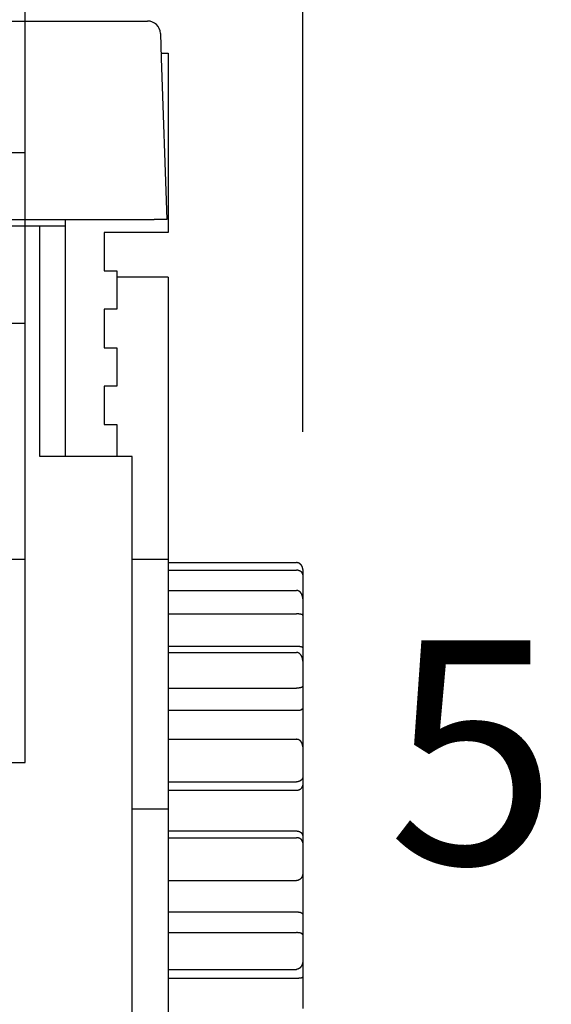
# Model space of a CAD drawing. Units: inches. Extents: x 0 to 56.4, y 0 to 43.3.
# Drawn here: x 19.6 to 21.3, y 9.9 to 12.9 of the extents above; entities that cross this region are included whole.
import ezdxf

# ---------------------------------------------------------------- set-up
doc = ezdxf.new("R2010")
doc.units = ezdxf.units.IN
doc.header["$MEASUREMENT"] = 0
doc.linetypes.add('HIDDEN2', pattern=[0.1875, 0.125, -0.0625])
doc.linetypes.add('HIDDENNEW0', pattern=[4.5, 1.5, -1.5, 1.5])
doc.layers.add('AM_4', color=3, linetype='Continuous', lineweight=15)
for name, color, linetype in [('DIMENSION', 4, 'Continuous'), ('PART', 7, 'Continuous'), ('VISIBLE', 255, 'HIDDENNEW0')]:
    doc.layers.add(name, color=color, linetype=linetype)
doc.styles.add('Dimen_Text', font='romans.shx', dxfattribs={"width": 0.75})
doc.dimstyles.get("Standard").update_dxf_attribs({"dimscale": 5.5, "dimtxt": 0.125, "dimasz": 0.12, "dimexe": 0.08, "dimexo": 0.08, "dimgap": 0.09, "dimtad": 0, "dimtih": 1, "dimtoh": 1, "dimzin": 1, "dimdsep": 46, "dimtxsty": 'Dimen_Text', "dimcen": 0, "dimclrd": 256, "dimclre": 256, "dimclrt": 256, "dimadec": 0, "dimazin": 0, "dimtfac": 1, "dimtofl": 0, "dimtmove": 0, "dimatfit": 2, "dimfxl": 0, "dimtolj": 1, "dimtzin": 0, "dimlwd": -1, "dimlwe": -1, "dimarcsym": 0})

# ---------------------------------------------------------------- blocks, each defined once
blk = doc.blocks.new('OZXA-1200 FRONT')
at = {"layer": 'AM_4', "linetype": 'HIDDEN2'}
for p, q in [((-1.0782, 2.9282), (-1.0782, 2.2073)), ((-0.1407, 2.9282), (-0.1407, 2.2073)), ((0.1407, 2.9282), (0.1407, 2.2073)), ((1.0782, 2.9282), (1.0782, 2.2073)), ((-1.0782, 2.2073), (-0.1407, 2.2073)), ((0.1407, 2.2073), (1.0782, 2.2073)), ((-1.0782, 1.8433), (-1.0782, 0.8773)), ((-0.1407, 1.8433), (-0.1407, 0.8773)), ((0.1407, 1.8433), (0.1407, 0.8773)), ((1.0782, 1.8433), (1.0782, 0.8773)), ((-1.0782, 0.8773), (-0.1407, 0.8773)), ((0.1407, 0.8773), (1.0782, 0.8773)), ((-0.2655, 0.625), (-0.2655, 0)), ((0.2655, 0.625), (0.2655, 0))]:
    blk.add_line(p, q, dxfattribs=at)
at = {"layer": 'PART'}
for p, q in [((-1.2345, 2.96), (1.2345, 2.96)), ((-1.2345, 0), (-1.2345, 2.96)), ((1.2345, 0), (1.2345, 2.96)), ((-1.2345, 1.875), (-1.048, 1.875)), ((-1.048, 1.875), (-0.171, 1.875)), ((-0.171, 1.875), (0.171, 1.875)), ((0.171, 1.875), (1.048, 1.875)), ((1.048, 1.875), (1.2345, 1.875)), ((-1.2345, 1.35), (1.2345, 1.35)), ((-1.2345, 0.625), (-1.0702, 0.625)), ((-1.0702, 0.625), (-0.1488, 0.625)), ((-0.1488, 0.625), (0.1488, 0.625)), ((0.1488, 0.625), (1.0702, 0.625)), ((1.0702, 0.625), (1.2345, 0.625)), ((-1.2345, 0), (1.2345, 0))]:
    blk.add_line(p, q, dxfattribs=at)
for centre in [(-0.6095, 2.04), (0.6095, 2.04), (-0.6095, 0.71), (0.6095, 0.71)]:
    blk.add_circle(centre, 0.4685, dxfattribs=at)
blk = doc.blocks.new('OT1200U13 BOTTOM')
at = {"layer": 'VISIBLE', "linetype": 'Continuous'}
for p, q in [((252.8, 69.5), (280.39304, 69.5)), ((281.39243, 68.5349), (281.45983, 66.6047)), ((281.44602, 67.00001), (281.44603, 67)), ((281.44603, 67), (282, 67)), ((282, 67), (282, 53)), ((281.45983, 66.6047), (281.9, 54)), ((203.09939, 54), (280.90061, 54)), ((274, 53.5), (274, 53.99995)), ((281.9, 54), (280.90061, 54)), ((272, 53.5), (242, 53.5)), ((274, 53.5), (272, 53.5)), ((272.00002, 35.49997), (272.00002, 53.50004)), ((274, 35.5), (274, 53.5)), ((277, 53), (277, 50)), ((282, 53), (277, 53)), ((277, 50), (278, 50)), ((278, 50), (278, 47)), ((282.00004, 49.49996), (277.99997, 49.50008)), ((282, 49.5), (282, 27.5)), ((278, 47), (277, 47)), ((277, 47), (277, 44)), ((277, 44), (278, 44)), ((278, 44), (278, 41)), ((278, 41), (277, 41)), ((277, 41), (277, 38)), ((277, 38), (278, 38)), ((278, 38), (277.99997, 35.49997)), ((279.2, 35.5), (272, 35.5)), ((279.2, -9), (279.2, 35.5)), ((279.2, 27.5), (282.00004, 27.50004)), ((282, 27.5), (282, 16.73913)), ((282.00004, 27.22242), (291.99996, 27.22242)), ((282.00004, 26.63195), (291.99996, 26.63195)), ((292.49998, 26.67837), (292.49998, 26.26159)), ((292.49998, 26.26159), (292.49998, 24.3907)), ((282.00004, 25.05092), (291.99996, 25.05092)), ((292.49998, 24.3907), (292.49998, 23.10125)), ((282.00004, 23.22406), (291.99996, 23.22406)), ((292.49998, 23.10125), (292.49998, 20.56523)), ((291.99996, 20.68289), (282.00004, 20.68289)), ((282.00004, 20.20744), (291.99996, 20.20744)), ((292.49998, 20.56523), (292.49998, 19.53156)), ((292.49998, 19.53156), (292.49998, 17.56565)), ((282.00004, 17.42227), (291.99996, 17.42227)), ((292.49998, 17.56565), (292.49998, 15.84089)), ((282, 16.73913), (282, 8)), ((282.00004, 15.69408), (291.99996, 15.69408)), ((292.49998, 15.84089), (292.49998, 12.84075)), ((282.00004, 13.42939), (291.99996, 13.42939)), ((292.49998, 12.84075), (292.49998, 10.49762)), ((282.00004, 10.11), (291.99996, 10.11)), ((292.49998, 10.49762), (292.49998, 9.84689)), ((282.00004, 9.45778), (291.99996, 9.45778)), ((292.49998, 9.84689), (292.49998, 5.85894)), ((279.2, 8.00002), (282, 8)), ((282, 8), (282, -9)), ((282.00004, 6.27183), (291.99996, 6.27183)), ((282.00004, 5.74859), (291.99996, 5.74859)), ((292.49998, 5.85894), (292.49998, 5.33684)), ((292.49998, 5.33684), (292.49998, 2.97325)), ((282.00004, 2.40027), (291.99996, 2.40027)), ((292.49998, 2.97325), (292.49998, -0.2222)), ((282.00004, -0.04656), (291.99996, -0.04656)), ((292.49998, -0.2222), (292.49998, -1.83776)), ((282.00004, -1.66544), (291.99996, -1.66544)), ((292.49998, -1.83776), (292.49998, -3.86186)), ((282.00004, -4.53306), (291.99996, -4.53306)), ((292.49998, -3.86186), (292.49998, -5.12765)), ((282.00004, -5.21603), (291.99996, -5.21603)), ((292.49998, -5.12765), (292.49998, -7.59072))]:
    blk.add_line(p, q, dxfattribs=at)
for points in [[(292.49998, 26.67837), (292.49959, 26.69448, 0.00499585), (292.49888, 26.71042, 0.00504973), (292.49785, 26.72618, 0.00520024), (292.4965, 26.74177, 0.00545303), (292.49482, 26.75718, 0.00566946), (292.4928, 26.77242, 0.00586865), (292.49042, 26.78748, 0.00606235), (292.48771, 26.80238, 0.00626643), (292.48462, 26.8171, 0.00645296), (292.48118, 26.83166, 0.00663955), (292.47735, 26.84604, 0.00680696), (292.47315, 26.86025, 0.00697363), (292.46856, 26.8743, 0.00711647), (292.46358, 26.88818, 0.00725558), (292.4582, 26.90189, 0.00736701), (292.45241, 26.91544, 0.00747283), (292.4462, 26.92882, 0.00754743), (292.43958, 26.94205, 0.00761517), (292.43252, 26.9551, 0.00764907), (292.42504, 26.968, 0.00767591), (292.41711, 26.98073, 0.00766743), (292.40874, 26.9933, 0.00765282), (292.3999, 27.00571, 0.00760267), (292.39061, 27.01796, 0.00754822), (292.38085, 27.03005, 0.00745959), (292.37062, 27.04199, 0.0073698), (292.35989, 27.05377, 0.00724688), (292.34869, 27.06539, 0.00712416), (292.33699, 27.07686, 0.00704944), (292.32481, 27.08813, 0.00710415), (292.31215, 27.09919, 0.00715136), (292.29904, 27.10999, 0.00726257), (292.28549, 27.1205, 0.00737223), (292.2715, 27.1307, 0.00755283), (292.25709, 27.14053, 0.00767572), (292.24229, 27.14998, 0.0078226), (292.2271, 27.159, 0.00809485), (292.21152, 27.16757, 0.00855084), (292.19554, 27.17564, 0.00847658), (292.17929, 27.1832, 0.00805865), (292.1628, 27.19018, 0.00931117), (292.1457, 27.19659, 0.01175882), (292.12783, 27.20238, 0.00885799), (292.11087, 27.20748, 0.00236633), (292.09537, 27.21179, 0.01357265), (292.0749, 27.21559, 0.02469839), (292.04264, 27.21915, 0.01190772), (291.99996, 27.22242, 0.00612039)], [(292.49998, 26.26159), (292.49959, 26.27358, 0.00679704), (292.49888, 26.28532, 0.00701727), (292.49785, 26.29678, 0.00737447), (292.4965, 26.308, 0.00784504), (292.49482, 26.31897, 0.00826483), (292.4928, 26.32971, 0.0086418), (292.49042, 26.34022, 0.00899753), (292.48771, 26.35052, 0.00932924), (292.48462, 26.3606, 0.00961286), (292.48118, 26.37048, 0.00985088), (292.47735, 26.38017, 0.01002849), (292.47315, 26.38967, 0.01015244), (292.46856, 26.39899, 0.01020526), (292.46358, 26.40815, 0.01020125), (292.4582, 26.41714, 0.01012344), (292.45241, 26.42599, 0.00999383), (292.4462, 26.43469, 0.00979566), (292.43958, 26.44325, 0.00955717), (292.43252, 26.45169, 0.00926181), (292.42504, 26.46, 0.00894109), (292.41711, 26.46821, 0.00857864), (292.40874, 26.47632, 0.00820601), (292.3999, 26.48433, 0.00780695), (292.39061, 26.49225, 0.00741025), (292.38085, 26.5001, 0.00700136), (292.37062, 26.50788, 0.00660482), (292.35989, 26.5156, 0.00620402), (292.34869, 26.52326, 0.00581769), (292.33699, 26.53088, 0.00559663), (292.32481, 26.53843, 0.00560304), (292.31215, 26.54587, 0.00559279), (292.29904, 26.5532, 0.005655), (292.28549, 26.56037, 0.00569901), (292.2715, 26.56736, 0.00581221), (292.25709, 26.57414, 0.00586213), (292.24229, 26.58069, 0.00594315), (292.2271, 26.58697, 0.00611141), (292.21152, 26.59296, 0.00643134), (292.19554, 26.59863, 0.0063188), (292.17929, 26.60396, 0.00596166), (292.1628, 26.6089, 0.00688234), (292.1457, 26.61345, 0.00868475), (292.12783, 26.61758, 0.00644719), (292.11087, 26.62122, 0.00161321), (292.09537, 26.6243, 0.00994581), (292.0749, 26.62704, 0.01798505), (292.04264, 26.62959, 0.00858997), (291.99996, 26.63195, 0.00439062)], [(292.49998, 24.3907), (292.49959, 24.40911, 0.00433082), (292.49888, 24.42747, 0.00430901), (292.49785, 24.44577, 0.0043706), (292.4965, 24.46401, 0.0045328), (292.49482, 24.48218, 0.00466314), (292.4928, 24.50027, 0.00478506), (292.49042, 24.51827, 0.00490465), (292.48771, 24.53617, 0.00504462), (292.48462, 24.55397, 0.00517331), (292.48118, 24.57167, 0.00531467), (292.47735, 24.58924, 0.00544564), (292.47315, 24.60669, 0.00559103), (292.46856, 24.624, 0.00572397), (292.46358, 24.64118, 0.00587037), (292.4582, 24.6582, 0.0060027), (292.45241, 24.67507, 0.00614803), (292.4462, 24.69177, 0.00627715), (292.43958, 24.7083, 0.00641851), (292.43252, 24.72465, 0.00654127), (292.42504, 24.74082, 0.00667544), (292.41711, 24.75678, 0.00678839), (292.40874, 24.77255, 0.00691183), (292.3999, 24.7881, 0.00701131), (292.39061, 24.80344, 0.00712038), (292.38085, 24.81854, 0.00720271), (292.37062, 24.83342, 0.00729398), (292.35989, 24.84805, 0.0073557), (292.34869, 24.86243, 0.00742516), (292.33699, 24.87655, 0.00748044), (292.32481, 24.89038, 0.00759418), (292.31215, 24.90388, 0.00770805), (292.29904, 24.91703, 0.00787354), (292.28549, 24.92976, 0.00805053), (292.2715, 24.94208, 0.00829314), (292.25709, 24.95391, 0.00848838), (292.24229, 24.96525, 0.00869898), (292.2271, 24.97604, 0.00905707), (292.21152, 24.98626, 0.00960985), (292.19554, 24.99586, 0.00959812), (292.17929, 25.00482, 0.00918421), (292.1628, 25.01308, 0.01063548), (292.1457, 25.02065, 0.01345955), (292.12783, 25.02748, 0.01025063), (292.11087, 25.03346, 0.00285354), (292.09537, 25.03851, 0.01565935), (292.0749, 25.04297, 0.02865519), (292.04264, 25.04711, 0.01391487), (291.99996, 25.05092, 0.00718081)], [(292.49998, 23.10125), (292.49959, 23.1069, 0.01497124), (292.49888, 23.11223, 0.01645507), (292.49785, 23.11724, 0.01831499), (292.4965, 23.12195, 0.02016587), (292.49482, 23.12637, 0.02171244), (292.4928, 23.13052, 0.02275954), (292.49042, 23.13442, 0.02327746), (292.48771, 23.13808, 0.02310984), (292.48462, 23.14151, 0.02232195), (292.48118, 23.14475, 0.02100463), (292.47735, 23.14778, 0.01930575), (292.47315, 23.15064, 0.01740416), (292.46856, 23.15334, 0.01543041), (292.46358, 23.15589, 0.01350659), (292.4582, 23.15831, 0.01169761), (292.45241, 23.16062, 0.01003505), (292.4462, 23.16282, 0.00855156), (292.43958, 23.16495, 0.00721704), (292.43252, 23.167, 0.00606142), (292.42504, 23.16901, 0.00502297), (292.41711, 23.17097, 0.00414149), (292.40874, 23.17291, 0.00334149), (292.3999, 23.17485, 0.0026729), (292.39061, 23.17679, 0.00205558), (292.38085, 23.17876, 0.00154914), (292.37062, 23.18077, 0.00107311), (292.35989, 23.18284, 0.00068488), (292.34869, 23.18498, 0.00030612), (292.33699, 23.1872, 0.00027398), (292.32481, 23.18948, 0.00053211), (292.31215, 23.19183, 0.00074188), (292.29904, 23.19421, 0.00097665), (292.28549, 23.19662, 0.00115959), (292.2715, 23.19902, 0.00136388), (292.25709, 23.20142, 0.00150967), (292.24229, 23.20378, 0.00166849), (292.2271, 23.20609, 0.00183634), (292.21152, 23.20834, 0.00207065), (292.19554, 23.21051, 0.00210212), (292.17929, 23.21258, 0.00203543), (292.1628, 23.21453, 0.00248562), (292.1457, 23.21635, 0.00331498), (292.12783, 23.21803, 0.00243187), (292.11087, 23.21952, 0.00044201), (292.09537, 23.2208, 0.00402412), (292.0749, 23.22195, 0.00751033), (292.04264, 23.22304, 0.00357216), (291.99996, 23.22406, 0.00180385)], [(292.49998, 20.56523), (292.49943, 20.5711, 0.01362742), (292.4986, 20.57658, 0.01522964), (292.49748, 20.58167, 0.01739997), (292.49607, 20.5864, 0.01971948), (292.49435, 20.59077, 0.0218052), (292.49232, 20.59483, 0.0233861), (292.48995, 20.59859, 0.02439702), (292.48725, 20.60206, 0.02453508), (292.48421, 20.60528, 0.02386418), (292.48081, 20.60826, 0.02243072), (292.47704, 20.61102, 0.02047291), (292.47291, 20.61359, 0.01819739), (292.46838, 20.61599, 0.01584234), (292.46347, 20.61823, 0.01353434), (292.45815, 20.62034, 0.01140835), (292.45242, 20.62234, 0.00945843), (292.44626, 20.62426, 0.00776786), (292.43968, 20.62611, 0.00625044), (292.43265, 20.62791, 0.00497495), (292.42517, 20.62969, 0.00382159), (292.41723, 20.63146, 0.00289243), (292.40882, 20.63325, 0.00205704), (292.39993, 20.63509, 0.00134036), (292.39055, 20.63698, 0.0006175), (292.38066, 20.63896, 0.00030198), (292.37029, 20.64103, 0.00025897), (292.3594, 20.64318, 0.00037713), (292.34805, 20.6454, 0.00066514), (292.33621, 20.64768, 0.0008548), (292.32393, 20.65, 0.00102615), (292.31119, 20.65234, 0.00116113), (292.29803, 20.6547, 0.00132213), (292.28443, 20.65705, 0.0014455), (292.27043, 20.65939, 0.00159262), (292.25602, 20.66169, 0.00169147), (292.24123, 20.66395, 0.00180322), (292.22607, 20.66615, 0.00193013), (292.21053, 20.66828, 0.0021191), (292.1946, 20.67032, 0.00212064), (292.17841, 20.67226, 0.00203009), (292.162, 20.67408, 0.00242976), (292.14498, 20.67577, 0.00317748), (292.1272, 20.67732, 0.00233012), (292.11033, 20.6787, 0.00046799), (292.09491, 20.67989, 0.00377123), (292.07454, 20.68094, 0.00694121), (292.04244, 20.68195, 0.00329373), (291.99996, 20.68289, 0.00166698)], [(292.49998, 19.53156), (292.49959, 19.54947, 0.0044136), (292.49888, 19.56745, 0.00432846), (292.49785, 19.58551, 0.00432984), (292.4965, 19.60363, 0.00444511), (292.49482, 19.62179, 0.0045277), (292.4928, 19.63997, 0.00460694), (292.49042, 19.65817, 0.00468487), (292.48771, 19.67636, 0.00479131), (292.48462, 19.69453, 0.00488716), (292.48118, 19.71267, 0.00500344), (292.47735, 19.73076, 0.0051107), (292.47315, 19.74879, 0.005241), (292.46856, 19.76673, 0.00536074), (292.46358, 19.78459, 0.00550323), (292.4582, 19.80233, 0.00563422), (292.45241, 19.81995, 0.00578831), (292.4462, 19.83743, 0.00592944), (292.43958, 19.85475, 0.00609366), (292.43252, 19.87191, 0.00624319), (292.42504, 19.88888, 0.00641563), (292.41711, 19.90565, 0.00657116), (292.40874, 19.92221, 0.00674912), (292.3999, 19.93853, 0.00690753), (292.39061, 19.95462, 0.00708763), (292.38085, 19.97044, 0.00724478), (292.37062, 19.98599, 0.00742244), (292.35989, 20.00124, 0.00757387), (292.34869, 20.0162, 0.00774467), (292.33699, 20.03082, 0.00785644), (292.32481, 20.0451, 0.00797374), (292.31215, 20.05899, 0.00809252), (292.29904, 20.07248, 0.00825121), (292.28549, 20.0855, 0.00842577), (292.2715, 20.09806, 0.00865757), (292.25709, 20.11009, 0.00884515), (292.24229, 20.1216, 0.00903865), (292.2271, 20.13251, 0.00938366), (292.21152, 20.14283, 0.009915), (292.19554, 20.15249, 0.0098813), (292.17929, 20.1615, 0.00943513), (292.1628, 20.16978, 0.01086422), (292.1457, 20.17735, 0.01365406), (292.12783, 20.18416, 0.01040203), (292.11087, 20.19013, 0.00298093), (292.09537, 20.19516, 0.01573511), (292.0749, 20.19958, 0.02858058), (292.04264, 20.20368, 0.01386182), (291.99996, 20.20744, 0.00716288)], [(292.49998, 17.56565), (292.49959, 17.56411, -0.03593787), (292.49888, 17.56224, -0.02228413), (292.49785, 17.56003, -0.01561733), (292.4965, 17.55753, -0.01318614), (292.49482, 17.55473, -0.01122453), (292.4928, 17.55167, -0.00995715), (292.49042, 17.54837, -0.00897574), (292.48771, 17.54485, -0.00852101), (292.48462, 17.54112, -0.00804185), (292.48118, 17.53721, -0.00783412), (292.47735, 17.53314, -0.0075628), (292.47315, 17.52892, -0.00749695), (292.46856, 17.52459, -0.0073402), (292.46358, 17.52015, -0.00734095), (292.4582, 17.51563, -0.0072448), (292.45241, 17.51105, -0.00728), (292.4462, 17.50643, -0.00721661), (292.43958, 17.50179, -0.00726613), (292.43252, 17.49716, -0.00721817), (292.42504, 17.49254, -0.00726989), (292.41711, 17.48796, -0.00722617), (292.40874, 17.48345, -0.00727177), (292.3999, 17.47902, -0.00722507), (292.39061, 17.47468, -0.00725985), (292.38085, 17.47048, -0.00720412), (292.37062, 17.46641, -0.00722182), (292.35989, 17.46251, -0.0071576), (292.34869, 17.45879, -0.00716602), (292.33699, 17.45528, -0.00682625), (292.32481, 17.45196, -0.00627123), (292.31215, 17.44885, -0.00576144), (292.29904, 17.44592, -0.00529271), (292.28549, 17.44319, -0.0048829), (292.2715, 17.44065, -0.00451904), (292.25709, 17.43829, -0.00417885), (292.24229, 17.43611, -0.00385803), (292.2271, 17.4341, -0.00361708), (292.21152, 17.43226, -0.00342553), (292.19554, 17.4306, -0.00312005), (292.17929, 17.42909, -0.00275243), (292.1628, 17.42776, -0.00281984), (292.1457, 17.42657, -0.00308449), (292.12783, 17.42553, -0.00224599), (292.11087, 17.42465, -0.00086122), (292.09537, 17.42393, -0.00284049), (292.0749, 17.42331, -0.00437448), (292.04264, 17.42276, -0.00202922), (291.99996, 17.42227, -0.00106549)], [(291.99996, 15.69408), (292.01896, 15.69414, 0.00178756), (292.03774, 15.69434, 0.00180731), (292.0563, 15.69467, 0.00187374), (292.07463, 15.69514, 0.00199705), (292.0927, 15.69575, 0.00211247), (292.1105, 15.69651, 0.00222895), (292.12802, 15.69742, 0.00235467), (292.14526, 15.69848, 0.00249941), (292.16218, 15.6997, 0.0026517), (292.17879, 15.70108, 0.00282132), (292.19505, 15.70262, 0.00300292), (292.21098, 15.70433, 0.00320654), (292.22654, 15.70622, 0.00342611), (292.24174, 15.70827, 0.00367176), (292.25654, 15.71051, 0.00393941), (292.27094, 15.71293, 0.00423928), (292.28493, 15.71554, 0.00456802), (292.29849, 15.71833, 0.0049354), (292.31161, 15.72132, 0.00534539), (292.32428, 15.7245, 0.00580855), (292.33647, 15.72788, 0.00631279), (292.34819, 15.73147, 0.00686226), (292.35941, 15.73526, 0.00719784), (292.37015, 15.73923, 0.0071878), (292.38041, 15.74337, 0.00725068), (292.3902, 15.74765, 0.00723354), (292.39951, 15.75206, 0.00728927), (292.40838, 15.75657, 0.00725585), (292.41677, 15.76117, 0.00730376), (292.42474, 15.76582, 0.00726159), (292.43225, 15.77053, 0.00730778), (292.43933, 15.77525, 0.00726026), (292.44598, 15.77997, 0.00731459), (292.45222, 15.78468, 0.00727738), (292.45803, 15.78935, 0.00734323), (292.46345, 15.79395, 0.00730306), (292.46845, 15.79848, 0.00743315), (292.47307, 15.80291, 0.00751616), (292.47729, 15.80723, 0.00760393), (292.48113, 15.81139, 0.00743064), (292.48459, 15.81538, 0.00807424), (292.4877, 15.81923, 0.00934486), (292.49045, 15.82291, 0.00851417), (292.49281, 15.82626, 0.00494821), (292.49477, 15.8292, 0.01154733), (292.49653, 15.83232, 0.02483803), (292.49827, 15.83626, 0.01956962), (292.49998, 15.84089, 0.01397043)], [(292.49998, 12.84075), (292.49959, 12.85543, 0.00532502), (292.49888, 12.87029, 0.00512692), (292.49785, 12.88536, 0.00503884), (292.4965, 12.90059, 0.0051064), (292.49482, 12.91598, 0.00513513), (292.4928, 12.93149, 0.00516751), (292.49042, 12.94711, 0.00519957), (292.48771, 12.96281, 0.00527526), (292.48462, 12.97859, 0.00533799), (292.48118, 12.99441, 0.00543295), (292.47735, 13.01026, 0.00551648), (292.47315, 13.02612, 0.00563512), (292.46856, 13.04197, 0.0057401), (292.46358, 13.05778, 0.00587946), (292.4582, 13.07354, 0.00600385), (292.45241, 13.08923, 0.00616295), (292.4462, 13.10482, 0.00630526), (292.43958, 13.12031, 0.00648224), (292.43252, 13.13565, 0.00664033), (292.42504, 13.15085, 0.00683295), (292.41711, 13.16587, 0.007004), (292.40874, 13.1807, 0.00720906), (292.3999, 13.19531, 0.00738932), (292.39061, 13.2097, 0.00760276), (292.38085, 13.22382, 0.00778698), (292.37062, 13.23768, 0.00800259), (292.35989, 13.25124, 0.00818534), (292.34869, 13.26448, 0.00839873), (292.33699, 13.27739, 0.00849285), (292.32481, 13.28995, 0.00853293), (292.31215, 13.30211, 0.00856814), (292.29904, 13.31388, 0.00862968), (292.28549, 13.32521, 0.0087034), (292.2715, 13.3361, 0.00882271), (292.25709, 13.34651, 0.00889374), (292.24229, 13.35642, 0.00896101), (292.2271, 13.3658, 0.00916792), (292.21152, 13.37464, 0.00953543), (292.19554, 13.3829, 0.00937091), (292.17929, 13.39058, 0.008836), (292.1628, 13.39762, 0.01000693), (292.1457, 13.40404, 0.01233756), (292.12783, 13.40981, 0.00929927), (292.11087, 13.41485, 0.00273854), (292.09537, 13.41908, 0.0137779), (292.0749, 13.4228, 0.02445981), (292.04264, 13.42624, 0.0117486), (291.99996, 13.42939, 0.00606618)], [(292.49998, 10.49762), (292.49959, 10.48912, -0.00894641), (292.49888, 10.48034, -0.00824258), (292.49785, 10.47126, -0.00777148), (292.4965, 10.46192, -0.00764243), (292.49482, 10.45233, -0.00746025), (292.4928, 10.44254, -0.0073165), (292.49042, 10.43254, -0.00718164), (292.48771, 10.42237, -0.007148), (292.48462, 10.41205, -0.00709299), (292.48118, 10.40159, -0.00710991), (292.47735, 10.39103, -0.00710428), (292.47315, 10.38039, -0.0071698), (292.46856, 10.36968, -0.00720596), (292.46358, 10.35893, -0.0073074), (292.4582, 10.34816, -0.00737532), (292.45241, 10.33739, -0.00750542), (292.4462, 10.32665, -0.00759758), (292.43958, 10.31596, -0.00774886), (292.43252, 10.30533, -0.00785786), (292.42504, 10.2948, -0.0080232), (292.41711, 10.28438, -0.00814155), (292.40874, 10.27409, -0.00831332), (292.3999, 10.26397, -0.00843325), (292.39061, 10.25402, -0.00860379), (292.38085, 10.24428, -0.00871641), (292.37062, 10.23476, -0.00887569), (292.35989, 10.22548, -0.00897435), (292.34869, 10.21648, -0.00911936), (292.33699, 10.20776, -0.00902962), (292.32481, 10.19934, -0.00879603), (292.31215, 10.19124, -0.00855598), (292.29904, 10.18346, -0.00833688), (292.28549, 10.17601, -0.0081345), (292.2715, 10.1689, -0.00797356), (292.25709, 10.16215, -0.00777768), (292.24229, 10.15575, -0.0075844), (292.2271, 10.14974, -0.00750814), (292.21152, 10.1441, -0.00754929), (292.19554, 10.13886, -0.00720168), (292.17929, 10.13401, -0.00661726), (292.1628, 10.12959, -0.00725278), (292.1457, 10.12558, -0.00861713), (292.12783, 10.122, -0.0063702), (292.11087, 10.11888, -0.00197601), (292.09537, 10.11627, -0.00906947), (292.0749, 10.114, -0.01545615), (292.04264, 10.1119, -0.00730875), (291.99996, 10.11, -0.00377306)], [(291.99996, 9.45778), (292.01896, 9.45805, 0.00648166), (292.03774, 9.4588, 0.00668204), (292.0563, 9.46006, 0.00677211), (292.07463, 9.4618, 0.00674146), (292.0927, 9.46401, 0.00677055), (292.1105, 9.46668, 0.0068127), (292.12802, 9.46982, 0.00687419), (292.14526, 9.47338, 0.00691963), (292.16218, 9.47739, 0.00699474), (292.17879, 9.48181, 0.00706319), (292.19505, 9.48666, 0.00715959), (292.21098, 9.4919, 0.00724998), (292.22654, 9.49754, 0.00736943), (292.24174, 9.50355, 0.00748563), (292.25654, 9.50995, 0.00763152), (292.27094, 9.51671, 0.0077768), (292.28493, 9.52382, 0.00795178), (292.29849, 9.53127, 0.00812809), (292.31161, 9.53906, 0.0083367), (292.32428, 9.54717, 0.00855231), (292.33647, 9.5556, 0.00879025), (292.34819, 9.56433, 0.00902497), (292.35941, 9.57336, 0.00911369), (292.37015, 9.58265, 0.008967), (292.38041, 9.59219, 0.00886704), (292.3902, 9.60195, 0.00870814), (292.39951, 9.61193, 0.00859534), (292.40838, 9.62208, 0.00842544), (292.41677, 9.6324, 0.00830629), (292.42474, 9.64285, 0.00813687), (292.43225, 9.65342, 0.00801884), (292.43933, 9.66408, 0.00785331), (292.44598, 9.67482, 0.00774959), (292.45222, 9.68561, 0.00761026), (292.45803, 9.69642, 0.0075081), (292.46345, 9.70724, 0.00734949), (292.46845, 9.71803, 0.00732872), (292.47307, 9.7288, 0.00734257), (292.47729, 9.73952, 0.007154), (292.48113, 9.75012, 0.00671371), (292.48459, 9.76057, 0.00726263), (292.4877, 9.77103, 0.00846129), (292.49045, 9.78154, 0.006762), (292.49281, 9.79133, 0.00284887), (292.49477, 9.80012, 0.00916511), (292.49653, 9.81086, 0.01646834), (292.49827, 9.82666, 0.00890812), (292.49998, 9.84689, 0.00501804)], [(291.99996, 6.27183), (292.01896, 6.27155, -0.00696298), (292.03774, 6.27075, -0.00718136), (292.0563, 6.2694, -0.0072706), (292.07463, 6.26755, -0.00721844), (292.0927, 6.26518, -0.00723209), (292.1105, 6.26232, -0.00725923), (292.12802, 6.25897, -0.0073054), (292.14526, 6.25516, -0.00733114), (292.16218, 6.25087, -0.00738758), (292.17879, 6.24615, -0.00743447), (292.19505, 6.24098, -0.00750972), (292.21098, 6.23539, -0.00757595), (292.22654, 6.22937, -0.00767146), (292.24174, 6.22297, -0.00776095), (292.25654, 6.21616, -0.00787994), (292.27094, 6.20897, -0.00799566), (292.28493, 6.20141, -0.00814054), (292.29849, 6.1935, -0.00828423), (292.31161, 6.18524, -0.00845914), (292.32428, 6.17665, -0.00863846), (292.33647, 6.16772, -0.00883926), (292.34819, 6.15849, -0.00903525), (292.35941, 6.14896, -0.0090948), (292.37015, 6.13915, -0.00893289), (292.38041, 6.12909, -0.00881551), (292.3902, 6.11879, -0.00864277), (292.39951, 6.10828, -0.00851407), (292.40838, 6.09758, -0.00833232), (292.41677, 6.08671, -0.00819898), (292.42474, 6.0757, -0.00801943), (292.43225, 6.06456, -0.00788857), (292.43933, 6.05332, -0.00771423), (292.44598, 6.042, -0.00759862), (292.45222, 6.03063, -0.00745117), (292.45803, 6.01922, -0.00733728), (292.46345, 6.0078, -0.00717075), (292.46845, 5.99639, -0.00713727), (292.47307, 5.98501, -0.00713998), (292.47729, 5.97366, -0.00693899), (292.48113, 5.96243, -0.00649584), (292.48459, 5.95135, -0.00701617), (292.4877, 5.94024, -0.0081596), (292.49045, 5.92905, -0.00648649), (292.49281, 5.91862, -0.0027075), (292.49477, 5.90925, -0.00877473), (292.49653, 5.89774, -0.01563843), (292.49827, 5.88075, -0.00837173), (292.49998, 5.85894, -0.00469088)], [(292.49998, 5.33684), (292.49959, 5.34606, 0.00829176), (292.49888, 5.35555, 0.00769608), (292.49785, 5.36532, 0.00730635), (292.4965, 5.37536, 0.00722044), (292.49482, 5.38563, 0.00708253), (292.4928, 5.3961, 0.00697501), (292.49042, 5.40677, 0.00687379), (292.48771, 5.4176, 0.00686256), (292.48462, 5.42858, 0.00683109), (292.48118, 5.43967, 0.00686414), (292.47735, 5.45087, 0.00687648), (292.47315, 5.46215, 0.00695362), (292.46856, 5.47348, 0.00700414), (292.46358, 5.48485, 0.00711477), (292.4582, 5.49623, 0.00719511), (292.45241, 5.5076, 0.00733327), (292.4462, 5.51893, 0.00743713), (292.43958, 5.53022, 0.00759639), (292.43252, 5.54142, 0.00771729), (292.42504, 5.55253, 0.00789136), (292.41711, 5.56351, 0.00802253), (292.40874, 5.57436, 0.00820439), (292.3999, 5.58504, 0.00833857), (292.39061, 5.59553, 0.00852095), (292.38085, 5.60581, 0.00864954), (292.37062, 5.61586, 0.00882267), (292.35989, 5.62566, 0.00893885), (292.34869, 5.63518, 0.00909916), (292.33699, 5.6444, 0.00903886), (292.32481, 5.65332, 0.00884441), (292.31215, 5.66191, 0.00864181), (292.29904, 5.67018, 0.00845914), (292.28549, 5.67809, 0.0082909), (292.2715, 5.68565, 0.00816337), (292.25709, 5.69284, 0.00799711), (292.24229, 5.69965, 0.00783136), (292.2271, 5.70607, 0.00778509), (292.21152, 5.71209, 0.00786134), (292.19554, 5.71769, 0.00752657), (292.17929, 5.72286, 0.00693734), (292.1628, 5.72759, 0.00763493), (292.1457, 5.73189, 0.0091135), (292.12783, 5.73572, 0.00675058), (292.11087, 5.73906, 0.00207709), (292.09537, 5.74186, 0.00966203), (292.0749, 5.7443, 0.01654801), (292.04264, 5.74655, 0.00783754), (291.99996, 5.74859, 0.00404514)], [(292.49998, 2.97325), (292.49959, 2.95909, -0.0055097), (292.49888, 2.94472, -0.00529013), (292.49785, 2.93015, -0.00518558), (292.4965, 2.9154, -0.005245), (292.49482, 2.90048, -0.00526445), (292.4928, 2.88543, -0.00528887), (292.49042, 2.87026, -0.00531318), (292.48771, 2.85499, -0.00538391), (292.48462, 2.83964, -0.00544117), (292.48118, 2.82424, -0.0055327), (292.47735, 2.8088, -0.00561224), (292.47315, 2.79334, -0.00572888), (292.46856, 2.77789, -0.0058311), (292.46358, 2.76246, -0.00596954), (292.4582, 2.74708, -0.00609213), (292.45241, 2.73177, -0.00625117), (292.4462, 2.71654, -0.0063924), (292.43958, 2.70142, -0.00656997), (292.43252, 2.68642, -0.0067275), (292.42504, 2.67158, -0.00692115), (292.41711, 2.6569, -0.00709193), (292.40874, 2.64241, -0.00729822), (292.3999, 2.62813, -0.00747828), (292.39061, 2.61408, -0.00769292), (292.38085, 2.60029, -0.00787673), (292.37062, 2.58676, -0.00809318), (292.35989, 2.57352, -0.00827509), (292.34869, 2.5606, -0.00848893), (292.33699, 2.54801, -0.00857454), (292.32481, 2.53577, -0.00859815), (292.31215, 2.52392, -0.00861588), (292.29904, 2.51246, -0.00865845), (292.28549, 2.50143, -0.00871262), (292.2715, 2.49084, -0.00881116), (292.25709, 2.48072, -0.00886111), (292.24229, 2.47108, -0.0089067), (292.2271, 2.46197, -0.00908987), (292.21152, 2.45338, -0.00942989), (292.19554, 2.44536, -0.00924565), (292.17929, 2.43791, -0.00869996), (292.1628, 2.43107, -0.00982751), (292.1457, 2.42484, -0.01208084), (292.12783, 2.41925, -0.00909002), (292.11087, 2.41437, -0.0026864), (292.09537, 2.41026, -0.01342654), (292.0749, 2.40666, -0.02375533), (292.04264, 2.40332, -0.01139374), (291.99996, 2.40027, -0.0058822)], [(291.99996, -0.04656), (292.01896, -0.04665, -0.00233922), (292.03774, -0.04691, -0.00238069), (292.0563, -0.04734, -0.00245208), (292.07463, -0.04796, -0.00256105), (292.0927, -0.04876, -0.00267079), (292.1105, -0.04974, -0.00278366), (292.12802, -0.05091, -0.00290808), (292.14526, -0.05226, -0.00304816), (292.16218, -0.05381, -0.00319963), (292.17879, -0.05554, -0.00336629), (292.19505, -0.05747, -0.00354827), (292.21098, -0.0596, -0.00374964), (292.22654, -0.06193, -0.0039702), (292.24174, -0.06445, -0.004214), (292.25654, -0.06718, -0.00448268), (292.27094, -0.07011, -0.00478023), (292.28493, -0.07325, -0.0051089), (292.29849, -0.07659, -0.00547212), (292.31161, -0.08015, -0.00587893), (292.32428, -0.08392, -0.00633332), (292.33647, -0.08791, -0.00682822), (292.34819, -0.09211, -0.00736132), (292.35941, -0.09652, -0.00768725), (292.37015, -0.10113, -0.00767651), (292.38041, -0.10592, -0.00773727), (292.3902, -0.11086, -0.00771869), (292.39951, -0.11594, -0.00777139), (292.40838, -0.12113, -0.00773728), (292.41677, -0.12641, -0.00778255), (292.42474, -0.13176, -0.00774182), (292.43225, -0.13717, -0.00778674), (292.43933, -0.14261, -0.00774373), (292.44598, -0.14805, -0.00780041), (292.45222, -0.15349, -0.00777492), (292.45803, -0.1589, -0.00784483), (292.46345, -0.16425, -0.00781603), (292.46845, -0.16953, -0.00796555), (292.47307, -0.17472, -0.00809551), (292.47729, -0.1798, -0.0081714), (292.48113, -0.18474, -0.00795629), (292.48459, -0.1895, -0.00872535), (292.4877, -0.19413, -0.01027877), (292.49045, -0.19862, -0.00909495), (292.49281, -0.20274, -0.00477344), (292.49477, -0.20637, -0.01257556), (292.49653, -0.2104, -0.02638807), (292.49827, -0.21573, -0.01851554), (292.49998, -0.2222, -0.01213115)], [(292.49998, -1.83776), (292.49959, -1.83541, 0.02738985), (292.49888, -1.83274, 0.01996877), (292.49785, -1.82973, 0.01551499), (292.4965, -1.82643, 0.01357923), (292.49482, -1.82284, 0.01190687), (292.4928, -1.81899, 0.01074049), (292.49042, -1.8149, 0.00979158), (292.48771, -1.81059, 0.00928893), (292.48462, -1.80609, 0.00878063), (292.48118, -1.8014, 0.00852117), (292.47735, -1.79656, 0.00821858), (292.47315, -1.79158, 0.00810955), (292.46856, -1.78648, 0.0079287), (292.46358, -1.78129, 0.0078987), (292.4582, -1.77603, 0.00778695), (292.45241, -1.77071, 0.00780198), (292.4462, -1.76536, 0.0077301), (292.43958, -1.75999, 0.00776772), (292.43252, -1.75464, 0.00771656), (292.42504, -1.74931, 0.0077624), (292.41711, -1.74403, 0.00771898), (292.40874, -1.73882, 0.00776271), (292.3999, -1.73371, 0.00771816), (292.39061, -1.7287, 0.0077533), (292.38085, -1.72383, 0.00770024), (292.37062, -1.71911, 0.00771921), (292.35989, -1.71457, 0.00765682), (292.34869, -1.71022, 0.00766579), (292.33699, -1.70609, 0.00733544), (292.32481, -1.70216, 0.00679671), (292.31215, -1.69846, 0.00629572), (292.29904, -1.69496, 0.00583509), (292.28549, -1.69167, 0.00542855), (292.2715, -1.68858, 0.00506981), (292.25709, -1.6857, 0.00472756), (292.24229, -1.68302, 0.0044047), (292.2271, -1.68054, 0.00416829), (292.21152, -1.67826, 0.00399169), (292.19554, -1.67617, 0.00366564), (292.17929, -1.67428, 0.00325807), (292.1628, -1.67258, 0.00338707), (292.1457, -1.67106, 0.00377674), (292.12783, -1.66972, 0.00275416), (292.11087, -1.66858, 0.0010001), (292.09537, -1.66764, 0.00359419), (292.0749, -1.66683, 0.00568875), (292.04264, -1.6661, 0.00264961), (291.99996, -1.66544, 0.0013831)], [(292.49998, -3.86186), (292.49959, -3.87954, -0.00446637), (292.49888, -3.89731, -0.00437263), (292.49785, -3.91516, -0.00436676), (292.4965, -3.93309, -0.00447754), (292.49482, -3.95108, -0.00455526), (292.4928, -3.96909, -0.0046302), (292.49042, -3.98714, -0.0047039), (292.48771, -4.00519, -0.00480727), (292.48462, -4.02323, -0.00489996), (292.48118, -4.04124, -0.00501403), (292.47735, -4.05922, -0.00511901), (292.47315, -4.07713, -0.00524806), (292.46856, -4.09498, -0.00536647), (292.46358, -4.11274, -0.00550866), (292.4582, -4.13039, -0.00563928), (292.45241, -4.14793, -0.00579408), (292.4462, -4.16533, -0.00593588), (292.43958, -4.18258, -0.00610189), (292.43252, -4.19966, -0.00625317), (292.42504, -4.21656, -0.00642855), (292.41711, -4.23326, -0.00658698), (292.40874, -4.24975, -0.00676907), (292.3999, -4.26601, -0.00693156), (292.39061, -4.28202, -0.00711701), (292.38085, -4.29777, -0.0072794), (292.37062, -4.31325, -0.00746352), (292.35989, -4.32842, -0.0076213), (292.34869, -4.3433, -0.00779972), (292.33699, -4.35784, -0.0079136), (292.32481, -4.37204, -0.00802698), (292.31215, -4.38584, -0.0081415), (292.29904, -4.39923, -0.00829446), (292.28549, -4.41216, -0.00846321), (292.2715, -4.42463, -0.00868798), (292.25709, -4.43657, -0.00886831), (292.24229, -4.44798, -0.00905335), (292.2271, -4.4588, -0.00938924), (292.21152, -4.46904, -0.0099093), (292.19554, -4.47862, -0.00986602), (292.17929, -4.48754, -0.00941218), (292.1628, -4.49575, -0.01082361), (292.1457, -4.50325, -0.01358209), (292.12783, -4.51, -0.01034014), (292.11087, -4.5159, -0.00297218), (292.09537, -4.52088, -0.01561382), (292.0749, -4.52526, -0.02830865), (292.04264, -4.52933, -0.01372051), (291.99996, -4.53306, -0.00708994)], [(291.99996, -5.21603), (292.01896, -5.21591, 0.00264552), (292.03774, -5.21559, 0.00279757), (292.0563, -5.21506, 0.00277685), (292.07463, -5.21434, 0.00255446), (292.0927, -5.21345, 0.0024095), (292.1105, -5.2124, 0.00228226), (292.12802, -5.21121, 0.00216826), (292.14526, -5.2099, 0.00201434), (292.16218, -5.20848, 0.00188892), (292.17879, -5.20696, 0.00173622), (292.19505, -5.20536, 0.00160671), (292.21098, -5.2037, 0.00144382), (292.22654, -5.20199, 0.00130355), (292.24174, -5.20024, 0.00112777), (292.25654, -5.19848, 0.00097169), (292.27094, -5.19671, 0.00077526), (292.28493, -5.19495, 0.00059579), (292.29849, -5.19322, 0.00037113), (292.31161, -5.19153, 0.0001539), (292.32428, -5.1899, -0.00012223), (292.33647, -5.18835, -0.00038467), (292.34819, -5.18688, -0.00069846), (292.35941, -5.1855, -0.00073244), (292.37015, -5.18421, -0.0004128), (292.38041, -5.18299, -0.00009777), (292.3902, -5.18182, 0.00030705), (292.39951, -5.18069, 0.0007268), (292.40838, -5.17958, 0.00126165), (292.41677, -5.17847, 0.00183201), (292.42474, -5.17735, 0.0025431), (292.43225, -5.17621, 0.00331972), (292.43933, -5.17501, 0.00426904), (292.44598, -5.17376, 0.00534466), (292.45222, -5.17243, 0.00665742), (292.45803, -5.17101, 0.00810259), (292.46345, -5.16948, 0.00975344), (292.46845, -5.16783, 0.01185622), (292.47307, -5.16603, 0.01452492), (292.47729, -5.16407, 0.01656007), (292.48113, -5.16196, 0.01769633), (292.48459, -5.15968, 0.02255093), (292.4877, -5.15712, 0.03066768), (292.49045, -5.15423, 0.0248569), (292.49281, -5.1514, 0.00817505), (292.49477, -5.14874, 0.03742323), (292.49653, -5.14467, 0.06015204), (292.49827, -5.13753, 0.02529875), (292.49998, -5.12765, 0.01239373)]]:
    blk.add_lwpolyline(points, format="xyb", dxfattribs=at)
blk.add_arc((280.39304, 68.5), 1, 2, 90, dxfattribs=at)
blk = doc.blocks.new('*D99')
at = {"layer": 'Defpoints', "color": 0}
for p in [(19.6383, 13.5855), (21.1009, 7.7074), (21.6628, 7.7074)]:
    blk.add_point(p, dxfattribs=at)
at = {"layer": 'DIMENSION'}
for p, q in [((20.0783, 13.5855), (22.1028, 13.5855)), ((21.6628, 12.9255), (21.6628, 11.4956)), ((21.6628, 8.3674), (21.6628, 9.8181)), ((21.5409, 7.7074), (22.1028, 7.7074))]:
    blk.add_line(p, q, dxfattribs=at)
for points in [[(21.5528, 12.9255), (21.7728, 12.9255), (21.6628, 13.5855)], [(21.5528, 8.3674), (21.7728, 8.3674), (21.6628, 7.7074)]]:
    blk.add_solid(points, dxfattribs=at)
at = {"layer": 'DIMENSION', "insert": (21.6628, 10.6569), "char_height": 0.6875, "attachment_point": 5, "style": 'Dimen_Text'}
blk.add_mtext('\\A1;5.88', dxfattribs=at)
blk = doc.blocks.new('*D100')
at = {"layer": 'Defpoints', "color": 0}
for p in [(20.4907, 15.064), (4.1718, 12.1168), (20.4907, 11.2019)]:
    blk.add_point(p, dxfattribs=at)
at = {"layer": 'DIMENSION'}
for p, q in [((4.1718, 12.5568), (4.1718, 15.504)), ((20.4907, 11.6419), (20.4907, 15.504)), ((4.8318, 15.064), (11.5262, 15.064)), ((19.8307, 15.064), (14.505, 15.064))]:
    blk.add_line(p, q, dxfattribs=at)
for points in [[(4.8318, 15.174), (4.8318, 14.954), (4.1718, 15.064)], [(19.8307, 15.174), (19.8307, 14.954), (20.4907, 15.064)]]:
    blk.add_solid(points, dxfattribs=at)
at = {"layer": 'DIMENSION', "insert": (13.0156, 15.064), "char_height": 0.6875, "attachment_point": 5, "style": 'Dimen_Text'}
blk.add_mtext('\\A1;16.32', dxfattribs=at)

msp = doc.modelspace()

# ---------------------------------------------------------------- block references
at = {"layer": 'DIMENSION'}
msp.add_blockref('OZXA-1200 FRONT', (18.4038, 10.6255), dxfattribs=at)
at = {"layer": 'VISIBLE', "color": 2, "linetype": 'Continuous', "xscale": 0.03937007874014853, "yscale": 0.03937007874014853, "zscale": 0.03937007874015748}
msp.add_blockref('OT1200U13 BOTTOM', (8.9749, 10.168), dxfattribs=at)

# ---------------------------------------------------------------- dimensions: what is measured, and where the dimension line sits
at = {"layer": 'DIMENSION'}
dim = msp.add_linear_dim(base=(20.4907, 15.064), p1=(4.1718, 12.1168), p2=(20.4907, 11.2019), dimstyle='Standard', override={"dimpost": '\\X'}, dxfattribs=at)
dim.commit()
dim.dimension.update_dxf_attribs({"geometry": '*D100', "text_midpoint": (13.0156, 15.064), "dimtype": 160})
dim = msp.add_linear_dim(base=(21.6628, 7.7074), p1=(19.6383, 13.5855), p2=(21.1009, 7.7074), angle=90, dimstyle='Standard', override={"dimpost": '\\X'}, dxfattribs=at)
dim.commit()
dim.dimension.update_dxf_attribs({"geometry": '*D99', "text_midpoint": (21.6628, 10.6569), "dimtype": 160})

doc.saveas('drawing.dxf')
